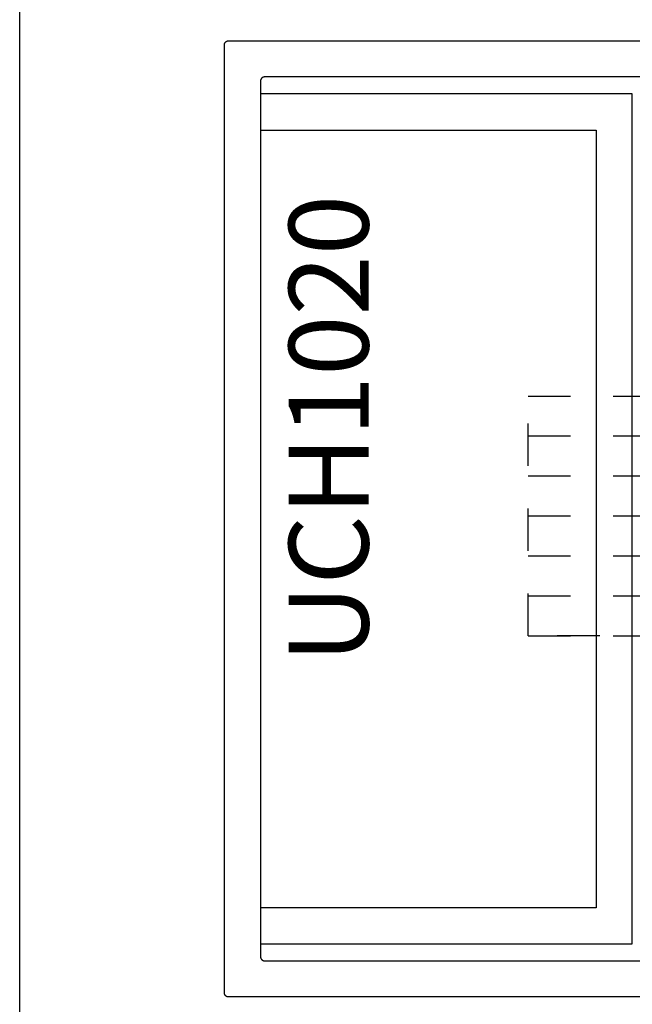
# Model space of a CAD drawing. Extents: x 0 to 70, y 0 to 43.3.
# Drawn here: x 0 to 1.4, y 1.5 to 3.8 of the extents above; entities that cross this region are included whole.
import ezdxf

# ---------------------------------------------------------------- set-up
doc = ezdxf.new("R2010")
doc.units = 0
doc.header["$LTSCALE"] = 0.25
doc.header["$MEASUREMENT"] = 0
doc.linetypes.add('HIDDEN2', pattern=[0.1875, 0.125, -0.0625])
for name, color, linetype in [('Arcadia-Dim', 4, 'Continuous'), ('Arcadia-Hidden', 1, 'HIDDEN2'), ('Arcadia-Profile', 5, 'Continuous'), ('Arcadia-Text', 3, 'Continuous')]:
    doc.layers.add(name, color=color, linetype=linetype)
doc.layers.add('Arcadia-Mview', color=6, linetype='Continuous', plot=False)
doc.styles.get("Standard").update_dxf_attribs({"font": 'ARIALN.TTF'})
doc.dimstyles.new('Arcadia-2', dxfattribs={"dimscale": 2, "dimtxt": 0.0938, "dimasz": 0.0938, "dimexe": 0.0546, "dimexo": 0.0469, "dimgap": 0.0469, "dimtad": 0, "dimtih": 1, "dimdec": 4, "dimrnd": 0.0625, "dimzin": 3, "dimdsep": 46, "dimlunit": 4, "dimtxsty": 'Standard', "dimblk": 'ARCHTICK', "dimcen": 0.0469, "dimdle": 0.0546, "dimclrd": 256, "dimclre": 256, "dimclrt": 256, "dimadec": 0, "dimazin": 0, "dimtfac": 0.75, "dimtix": 1, "dimtmove": 2, "dimatfit": 3, "dimfxl": 1, "dimtolj": 1, "dimtzin": 3, "dimlwd": -3, "dimlwe": -3, "dimarcsym": 0})

# ---------------------------------------------------------------- blocks, each defined once
blk = doc.blocks.new('A$C3ACD6192')
at = {"layer": 'Arcadia-Hidden', "lineweight": -3}
for p, q in [((1.4501, 1.4994), (1.4501, 1.9263)), ((2.0738, 1.4994), (2.0738, 1.9263)), ((0, 1.4282), (0.7685, 1.4282)), ((1.4501, 0.8659), (1.4501, 1.4262)), ((2.0738, 0.8659), (2.0738, 1.4262)), ((0, 1.3341), (0.7685, 1.3341)), ((0, 1.2401), (0.7685, 1.2401)), ((0, 1.146), (0.7685, 1.146)), ((0, 1.146), (0.7685, 1.146)), ((0, 1.052), (0.7685, 1.052)), ((0, 0.9579), (0.7685, 0.9579)), ((0, 0.8639), (0.7685, 0.8639))]:
    blk.add_line(p, q, dxfattribs=at)
for points in [[(0.7685, 0.7514), (0.8794, 0.7514), (0.8794, 1.5407), (0.7685, 1.5407)], [(0.8794, 0.7514), (0.9904, 0.7514), (0.9904, 1.5407), (0.8794, 1.5407)], [(2.2557, 1.4994), (0.9904, 1.4994), (0.9904, 1.4262), (2.2557, 1.4262)], [(0, 0.8639), (0.7685, 0.8639), (0.7685, 1.4282), (0, 1.4282)], [(2.2557, 0.7927), (0.9904, 0.7927), (0.9904, 0.8659), (2.2557, 0.8659)]]:
    blk.add_lwpolyline(points, close=True, dxfattribs=at)
blk.add_lwpolyline([(2.0738, 0.3763), (2.0738, 0.7927), (1.4501, 0.7927), (1.4501, 0.3763)], dxfattribs=at)
at = {"layer": 'Arcadia-Profile', "lineweight": -3}
for p, q in [((1.6909, 0.18), (1.6909, 0.2016)), ((1.8341, 0.18), (1.8341, 0.2016))]:
    blk.add_line(p, q, dxfattribs=at)
for points in [[(1.3974, 2.0263), (2.1337, 2.0263), (2.1337, 2.1607), (1.3974, 2.1607)], [(1.259, 0.2763), (2.2566, 0.2763), (2.2566, 0.2016), (1.259, 0.2016)], [(1.4512, 0.18), (2.0739, 0.18), (2.0739, 0), (1.4512, 0)]]:
    blk.add_lwpolyline(points, close=True, dxfattribs=at)
blk = doc.blocks.new('_ArchTick')
at = {"color": 0, "linetype": 'ByBlock', "const_width": 0.15}
blk.add_lwpolyline([(-0.5, -0.5), (0.5, 0.5)], dxfattribs=at)
blk = doc.blocks.new('*D55')
at = {"layer": 'Arcadia-Dim', "lineweight": -3, "transparency": 16777216}
for p, q in [((1.6229, 2.5522), (1.6229, 0.6645)), ((0.4816, 1.4648), (0.4816, 0.6645)), ((0.3724, 0.7737), (0.8352, 0.7737)), ((1.7321, 0.7737), (1.2693, 0.7737))]:
    blk.add_line(p, q, dxfattribs=at)
at = {"layer": 'DEFPOINTS', "color": 0, "transparency": 16777216}
for p in [(1.6229, 2.646), (0.4816, 1.5586), (0.4816, 0.7737)]:
    blk.add_point(p, dxfattribs=at)
at = {"layer": 'Arcadia-Dim', "lineweight": -3, "transparency": 16777216, "xscale": 0.1876, "yscale": 0.1876, "zscale": 0.1876, "rotation": 180}
blk.add_blockref('_ArchTick', (0.4816, 0.7737), dxfattribs=at)
at = {"layer": 'Arcadia-Dim', "lineweight": -3, "transparency": 16777216, "xscale": 0.1876, "yscale": 0.1876, "zscale": 0.1876}
blk.add_blockref('_ArchTick', (1.6229, 0.7737), dxfattribs=at)
at = {"layer": 'Arcadia-Dim', "transparency": 16777216, "insert": (1.0523, 0.7737), "char_height": 0.1876, "attachment_point": 5}
blk.add_mtext('\\A1;1{\\H0.750000x;\\S1/8;}"', dxfattribs=at)

msp = doc.modelspace()

# ---------------------------------------------------------------- linework, layer by layer
at = {"layer": 'Arcadia-Mview', "lineweight": -3}
msp.add_lwpolyline([(0, 37.31833), (32, 37.31833), (32, 0), (0, 0)], close=True, dxfattribs=at)
at = {"layer": 'Arcadia-Profile', "lineweight": -3}
for points in [[(1.97162, 1.54856), (0.49162, 1.54856), (0.49109, 1.54857), (0.49057, 1.54861), (0.49005, 1.54868), (0.48954, 1.54878), (0.48903, 1.5489), (0.48853, 1.54905), (0.48803, 1.54922), (0.48755, 1.54942), (0.48708, 1.54965), (0.48662, 1.5499), (0.48617, 1.55017), (0.48574, 1.55047), (0.48532, 1.55079), (0.48492, 1.55113), (0.48454, 1.55149), (0.48418, 1.55187), (0.48384, 1.55226), (0.48353, 1.55268), (0.48323, 1.55311), (0.48296, 1.55356), (0.48271, 1.55402), (0.48248, 1.55449), (0.48228, 1.55497), (0.4821, 1.55547), (0.48196, 1.55597), (0.48183, 1.55648), (0.48174, 1.55699), (0.48167, 1.55751), (0.48163, 1.55803), (0.48162, 1.55856), (0.48162, 3.78856), (0.48163, 3.78908), (0.48167, 3.7896), (0.48174, 3.79012), (0.48183, 3.79064), (0.48196, 3.79115), (0.4821, 3.79165), (0.48228, 3.79214), (0.48248, 3.79263), (0.48271, 3.7931), (0.48296, 3.79356), (0.48323, 3.794), (0.48353, 3.79444), (0.48384, 3.79485), (0.48418, 3.79525), (0.48454, 3.79563), (0.48492, 3.79599), (0.48532, 3.79633), (0.48574, 3.79665), (0.48617, 3.79694), (0.48662, 3.79722), (0.48708, 3.79747), (0.48755, 3.79769), (0.48803, 3.79789), (0.48853, 3.79807), (0.48903, 3.79822), (0.48954, 3.79834), (0.49005, 3.79843), (0.49057, 3.7985), (0.49109, 3.79854), (0.49162, 3.79856), (1.97162, 3.79856)], [(1.57162, 3.71356), (0.57662, 3.71356), (0.57609, 3.71354), (0.57557, 3.7135), (0.57505, 3.71343), (0.57454, 3.71334), (0.57403, 3.71322), (0.57353, 3.71307), (0.57303, 3.71289), (0.57255, 3.71269), (0.57208, 3.71247), (0.57162, 3.71222), (0.57117, 3.71194), (0.57074, 3.71165), (0.57032, 3.71133), (0.56992, 3.71099), (0.56954, 3.71063), (0.56918, 3.71025), (0.56884, 3.70985), (0.56853, 3.70944), (0.56823, 3.709), (0.56796, 3.70856), (0.56771, 3.7081), (0.56748, 3.70763), (0.56728, 3.70714), (0.5671, 3.70665), (0.56696, 3.70615), (0.56683, 3.70564), (0.56674, 3.70512), (0.56667, 3.7046), (0.56663, 3.70408), (0.56662, 3.70356), (0.56662, 1.64356), (0.56663, 1.64303), (0.56667, 1.64251), (0.56674, 1.64199), (0.56683, 1.64148), (0.56696, 1.64097), (0.5671, 1.64047), (0.56728, 1.63997), (0.56748, 1.63949), (0.56771, 1.63902), (0.56796, 1.63856), (0.56823, 1.63811), (0.56853, 1.63768), (0.56884, 1.63726), (0.56918, 1.63687), (0.56954, 1.63649), (0.56992, 1.63613), (0.57032, 1.63579), (0.57074, 1.63547), (0.57117, 1.63517), (0.57162, 1.6349), (0.57208, 1.63465), (0.57255, 1.63442), (0.57303, 1.63422), (0.57353, 1.63405), (0.57403, 1.6339), (0.57454, 1.63378), (0.57505, 1.63368), (0.57557, 1.63361), (0.57609, 1.63357), (0.57662, 1.63356), (1.57162, 1.63356)]]:
    msp.add_lwpolyline(points, dxfattribs=at)
msp.add_lwpolyline([(0.56662, 1.75856), (0.56662, 1.67356), (1.44162, 1.67356), (1.44162, 3.67356), (0.56662, 3.67356), (0.56662, 3.58856), (1.35662, 3.58856), (1.35662, 1.75856)], close=True, dxfattribs=at)

# ---------------------------------------------------------------- block references
at = {"layer": 'Arcadia-Profile', "xscale": -1, "rotation": 180}
msp.add_blockref('A$C3ACD6192', (1.19642, 3.82658), dxfattribs=at)

# ---------------------------------------------------------------- texts
at = {"layer": 'Arcadia-Text', "lineweight": -3}
msp.add_text('UCH1020', height=0.1875, rotation=90, dxfattribs=at).set_placement((0.82084, 2.33434))

# ---------------------------------------------------------------- dimensions: what is measured, and where the dimension line sits
at = {"layer": 'Arcadia-Dim'}
dim = msp.add_linear_dim(base=(0.48162, 0.77369), p1=(1.62291, 2.64604), p2=(0.48162, 1.55856), dimstyle='Arcadia-2', dxfattribs=at)
dim.commit()
dim.dimension.update_dxf_attribs({"geometry": '*D55', "text_midpoint": (1.05227, 0.77369)})

doc.saveas('drawing.dxf')
